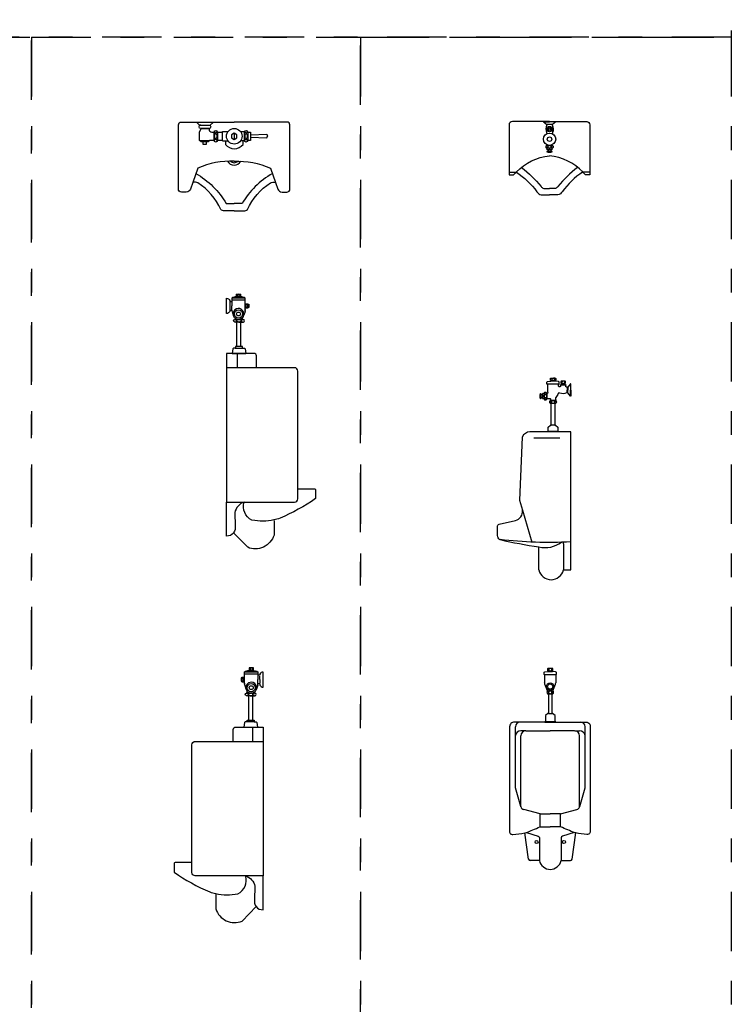
# Model space of a CAD drawing. Units: millimetres. Extents: x 351 to 610, y 341 to 526.
# Drawn here: x 404 to 407, y 372 to 376 of the extents above; entities that cross this region are included whole.
import ezdxf

# ---------------------------------------------------------------- set-up
doc = ezdxf.new("R2010")
doc.units = ezdxf.units.MM
doc.linetypes.add('DASHDOT2', pattern=[0.5, 0.25, -0.125, 0, -0.125])
doc.layers.add('WC-DET1', color=8, linetype='Continuous')
doc.layers.add('WC-OUTL', color=7, linetype='Continuous')

msp = doc.modelspace()

# ---------------------------------------------------------------- linework, layer by layer
at = {"layer": 'WC-DET1'}
for p, q in [((406.46961, 375.60815), (406.44575, 375.60815)), ((405.12914, 375.5702), (405.12948, 375.54493)), ((405.121, 374.64299), (405.178, 374.64299)), ((406.46714, 374.53752), (406.46714, 374.53012)), ((406.47806, 374.53752), (406.47804, 374.53012)), ((406.51009, 374.52542), (406.51013, 374.51803)), ((406.52054, 374.52542), (406.52054, 374.51807)), ((406.45204, 374.31622), (406.49313, 374.3163)), ((406.51614, 373.84082), (406.51614, 373.73092)), ((406.45497, 373.31443), (406.45498, 373.30702)), ((406.46589, 373.31443), (406.46588, 373.30702)), ((405.21329, 373.09079), (405.18429, 373.09079)), ((406.43995, 373.0925), (406.48104, 373.09242)), ((406.31389, 372.81322), (406.31389, 373.07022)), ((406.35769, 373.05362), (406.33699, 373.05362)), ((406.56374, 373.05362), (406.58444, 373.05362)), ((406.60754, 372.81322), (406.60754, 373.07022)), ((406.33659, 372.73382), (406.31389, 372.81322)), ((406.41779, 372.64912), (406.41779, 372.70362)), ((406.50364, 372.64912), (406.50364, 372.70362)), ((406.36839, 372.51242), (406.3534, 372.62295)), ((406.55304, 372.51242), (406.56803, 372.62295)), ((406.41489, 372.50642), (406.37599, 372.50642)), ((406.50654, 372.50642), (406.54544, 372.50642))]:
    msp.add_line(p, q, dxfattribs=at)
at = {"layer": 'WC-DET1', "color": 1, "linetype": 'DASHDOT2'}
for points in [[(387.28744, 401.8035), (407.22338, 401.8035), (407.22338, 375.975), (387.28744, 375.975)], [(391.0751, 375.975), (407.22338, 375.975), (407.22338, 368.4614), (391.0751, 368.4614)], [(403.41855, 375.975), (404.27527, 375.975), (404.27527, 371.14166), (403.41855, 371.14166)], [(404.27527, 375.975), (405.66113, 375.975), (405.66113, 370.31093), (404.27527, 370.31093)], [(405.66113, 375.975), (407.22338, 375.975), (407.22338, 370.88992), (405.66113, 370.88992)]]:
    msp.add_lwpolyline(points, close=True, dxfattribs=at)
at = {"layer": 'WC-DET1'}
for points in [[(405.04563, 375.57945, 0.0281835), (405.04598, 375.57761, 0.0743432), (405.04724, 375.57454, 0.1069431), (405.04937, 375.57227, 0.1522155), (405.05148, 375.57161, 0.1522155), (405.0536, 375.57227, 0.1069431), (405.05573, 375.57454, 0.0743432), (405.05699, 375.57761, 0.0281835), (405.05734, 375.57945, 0.0609736)], [(405.17363, 375.57945, 0.0281835), (405.17398, 375.57761, 0.0743432), (405.17524, 375.57454, 0.1069431), (405.17737, 375.57227, 0.1522155), (405.17948, 375.57161, 0.1522155), (405.1816, 375.57227, 0.1069431), (405.18373, 375.57454, 0.0743432), (405.18499, 375.57761, 0.0281835), (405.18534, 375.57945, 0.0609736)], [(405.04554, 375.53692, -0.0411883), (405.04598, 375.53962, -0.0743432), (405.04724, 375.54269, -0.1069431), (405.04937, 375.54496, -0.1522155), (405.05148, 375.54561, -0.1522155), (405.0536, 375.54496, -0.1069431), (405.05573, 375.54269, -0.0743432), (405.05699, 375.53962, -0.0411883), (405.05743, 375.53692, -0.0609736)], [(405.09248, 375.53861), (405.09248, 375.52361, 0.486774), (405.16648, 375.52361), (405.16648, 375.53861)], [(405.17354, 375.53692, -0.0411883), (405.17398, 375.53962, -0.0743432), (405.17524, 375.54269, -0.1069431), (405.17737, 375.54496, -0.1522155), (405.17948, 375.54561, -0.1522155), (405.1816, 375.54496, -0.1069431), (405.18373, 375.54269, -0.0743432), (405.18499, 375.53962, -0.0411883), (405.18543, 375.53692, -0.0609736)], [(406.44426, 375.50755, 0.623891), (406.44426, 375.51845, 1.6028441)], [(406.46946, 375.51845), (406.44576, 375.51845, 0.5036154)], [(406.46316, 375.50065), (406.45146, 375.50065, -0.4142136)], [(406.47036, 375.50755, -0.623891), (406.47036, 375.51845, -1.6028441)], [(406.34022, 375.42675, -0.0550847), (406.42208, 375.34663, 0.1889909), (406.43328, 375.33853), (406.45768, 375.33853)], [(406.57514, 375.42675, 0.0550847), (406.49328, 375.34663, -0.1889909), (406.48208, 375.33853), (406.45768, 375.33853)], [(404.96744, 375.40137, -0.1313756), (405.09548, 375.27461), (405.12908, 375.27461)], [(405.29003, 375.40098, 0.130791), (405.16267, 375.27461), (405.12908, 375.27461)], [(406.31783, 375.40726, -0.0768522), (406.40478, 375.32423, 0.1922055), (406.42208, 375.31103), (406.45768, 375.31103)], [(406.59729, 375.4075, 0.0764435), (406.51058, 375.32423, -0.1922055), (406.49328, 375.31103), (406.45768, 375.31103)], [(405.12908, 375.24349), (405.08748, 375.24349, -0.2092216), (405.07348, 375.24961, 0.1396192), (404.97648, 375.36161, 0.2021261), (404.95486, 375.36266, -46.7381971)], [(405.12908, 375.24349), (405.17067, 375.24349, 0.2092216), (405.18467, 375.24961, -0.1396192), (405.28167, 375.36161, -0.2021261), (405.3033, 375.36266, 46.7381971)], [(405.11037, 374.86227), (405.11037, 374.82527, 0.9132146)], [(405.14937, 374.77527), (405.134, 374.77527, -0.9132146)], [(405.14937, 374.77527), (405.16437, 374.77527, 0.9132146)], [(406.48184, 374.52872), (406.46334, 374.52872, -0.4142136)], [(406.46574, 374.53892, -0.1428571), (406.46714, 374.53752, -0.1072781), (406.47014, 374.53892, 8.9359244)], [(406.46574, 374.52872, 0.1428571), (406.46714, 374.53012, 0.1072781), (406.47014, 374.52872, -8.9359244)], [(406.47944, 374.53892, 0.1428571), (406.47804, 374.53752, 0.1072781), (406.47504, 374.53892, -8.9359244)], [(406.47944, 374.52872, -0.1428571), (406.47804, 374.53012, -0.1072781), (406.47504, 374.52872, 8.9359244)], [(406.52654, 374.51002), (406.50404, 374.51002, -0.1339181)], [(406.50819, 374.52682, -0.3767876), (406.51009, 374.52542, -0.1732137), (406.51369, 374.52682, -0.0139346)], [(406.50819, 374.51667, 0.3767876), (406.51009, 374.51807, 0.1732137), (406.51369, 374.51667, 0.0139346)], [(406.52244, 374.52682, 0.3767876), (406.52054, 374.52542, 0.1732137), (406.51694, 374.52682, 0.0139346)], [(406.52244, 374.51667, -0.3767876), (406.52054, 374.51807, -0.1732137), (406.51694, 374.51667, -0.0139346)], [(406.42784, 374.46892), (406.42784, 374.45722, 0.4142136)], [(406.43474, 374.47612, 0.623891), (406.44564, 374.47612, 1.6028441)], [(406.44564, 374.47522), (406.44564, 374.45152, -0.5036154)], [(406.43474, 374.45002, -0.623891), (406.44564, 374.45002, -1.6028441)], [(406.48048, 374.43272), (406.46474, 374.43272, -0.5043782)], [(405.297, 373.93903), (405.297, 373.87725, -0.436211), (405.186, 373.82625, -0.6634962)], [(405.1269, 373.88713), (405.186, 373.82625, 0.4082105)], [(406.54724, 373.84902, -0.0419438), (406.24904, 373.85882, -17.1199012)], [(406.45118, 373.30562), (406.46968, 373.30562, 0.4142136)], [(406.45358, 373.31582, -0.1428571), (406.45498, 373.31442, -0.1072781), (406.45798, 373.31582, 8.9359244)], [(406.45358, 373.30562, 0.1428571), (406.45498, 373.30702, 0.1072781), (406.45798, 373.30562, -8.9359244)], [(406.46728, 373.31582, 0.1428571), (406.46588, 373.31442, 0.1072781), (406.46288, 373.31582, -8.9359244)], [(406.46728, 373.30562, -0.1428571), (406.46588, 373.30702, -0.1072781), (406.46288, 373.30562, 8.9359244)], [(405.23792, 373.26906), (405.23792, 373.28406, 0.9132146)], [(405.23792, 373.26906), (405.23792, 373.25406, -0.9132146)], [(405.19892, 373.20106), (405.19129, 373.20106, -0.9132146)], [(405.19892, 373.20106), (405.20729, 373.20106, 0.9132146)], [(406.4526, 373.20962), (406.46834, 373.20962, 0.5043782)], [(405.05129, 372.36483), (405.05129, 372.30305, 0.436211), (405.16229, 372.25205, 0.6634962)], [(405.22139, 372.31293), (405.16229, 372.25205, -0.4082105)]]:
    msp.add_lwpolyline(points, format="xyb", dxfattribs=at)
for points in [[(406.43165, 375.61835), (406.45761, 375.61835)], [(406.48371, 375.61835), (406.45775, 375.61835)], [(405.17278, 375.53861), (405.15624, 375.53861)], [(404.99748, 375.53461), (404.99748, 375.52461), (405.01248, 375.52461), (405.01248, 375.53461)], [(406.46936, 375.50755), (406.44576, 375.50755)], [(406.46316, 375.49415), (406.45146, 375.49415)], [(406.28808, 375.40603), (406.31661, 375.40603)], [(406.62728, 375.40603), (406.59875, 375.40603)], [(405.17537, 374.87627), (405.11937, 374.87627)], [(405.15637, 374.89227), (405.15237, 374.89127), (405.14737, 374.89227), (405.14237, 374.89127), (405.13837, 374.89227)], [(405.15637, 374.88427), (405.15237, 374.88527), (405.14737, 374.88427), (405.14237, 374.88527), (405.13837, 374.88427)], [(405.15537, 374.88427), (405.13937, 374.88427)], [(405.15537, 374.88167), (405.13937, 374.88167)], [(405.14237, 374.89127), (405.14237, 374.88527)], [(405.15237, 374.89127), (405.15237, 374.88527)], [(405.17537, 374.86727), (405.11937, 374.86727)], [(405.17837, 374.83427), (405.17937, 374.83827), (405.17837, 374.84327), (405.17937, 374.84827), (405.17837, 374.85227)], [(405.17837, 374.83527), (405.17837, 374.85127)], [(405.18537, 374.84827), (405.17937, 374.84827)], [(405.18537, 374.83827), (405.17937, 374.83827)], [(405.18637, 374.83427), (405.18537, 374.83827), (405.18637, 374.84327), (405.18537, 374.84827), (405.18637, 374.85227)], [(405.18637, 374.85027), (405.18637, 374.83627)], [(405.13437, 374.78627), (405.14937, 374.78627)], [(405.16437, 374.78627), (405.14937, 374.78627)], [(405.157, 374.67172), (405.141, 374.67172)], [(405.178, 374.64299), (405.121, 374.64299)], [(405.134, 374.66499), (405.149, 374.66499), (405.164, 374.66499)], [(405.142, 374.64299), (405.142, 374.58299)], [(406.49744, 374.51402), (406.44773, 374.51402)], [(406.48244, 374.52622), (406.46274, 374.52622)], [(406.50824, 374.51662), (406.52244, 374.51662)], [(406.53234, 374.50082), (406.53234, 374.48885)], [(406.53534, 374.50082), (406.53534, 374.48885)], [(406.54554, 374.51492), (406.54554, 374.48895)], [(406.42134, 374.46892), (406.42134, 374.45722)], [(406.43474, 374.47512), (406.43474, 374.45152)], [(406.53234, 374.47695), (406.53234, 374.48892)], [(406.53534, 374.47695), (406.53534, 374.48892)], [(406.54554, 374.46285), (406.54554, 374.48882)], [(406.48364, 374.44422), (406.46154, 374.44422)], [(406.48048, 374.34142), (406.46474, 374.34142)], [(406.39154, 374.28722), (406.50134, 374.28722)], [(405.17292, 373.30206), (405.22892, 373.30206)], [(405.19192, 373.31806), (405.19592, 373.31706), (405.20092, 373.31806), (405.20592, 373.31706), (405.20992, 373.31806)], [(405.19192, 373.31006), (405.19592, 373.31106), (405.20092, 373.31006), (405.20592, 373.31106), (405.20992, 373.31006)], [(405.19292, 373.31006), (405.20892, 373.31006)], [(405.19292, 373.30747), (405.20892, 373.30747)], [(405.19592, 373.31706), (405.19592, 373.31106)], [(405.20592, 373.31706), (405.20592, 373.31106)], [(406.45058, 373.30312), (406.47028, 373.30312)], [(405.16192, 373.26006), (405.16292, 373.26406), (405.16192, 373.26906), (405.16292, 373.27406), (405.16192, 373.27806)], [(405.16192, 373.27606), (405.16192, 373.26206)], [(405.16292, 373.27406), (405.16892, 373.27406)], [(405.16292, 373.26406), (405.16892, 373.26406)], [(405.16992, 373.26006), (405.16892, 373.26406), (405.16992, 373.26906), (405.16892, 373.27406), (405.16992, 373.27806)], [(405.16992, 373.26106), (405.16992, 373.27706)], [(405.17292, 373.29306), (405.22892, 373.29306)], [(406.43558, 373.29092), (406.4853, 373.29092)], [(406.44944, 373.22112), (406.47154, 373.22112)], [(405.18392, 373.21206), (405.19892, 373.21206)], [(405.21392, 373.21206), (405.19892, 373.21206)], [(405.19129, 373.09752), (405.20729, 373.09752)], [(406.4526, 373.12662), (406.46834, 373.12662)], [(405.17029, 373.06879), (405.22729, 373.06879)], [(405.20629, 373.06879), (405.20629, 373.00879)]]:
    msp.add_lwpolyline(points, dxfattribs=at)
for points in [[(405.04548, 375.55861, 0.0609736), (405.04598, 375.55461, 0.0743432), (405.04724, 375.55154, 0.1069431), (405.04937, 375.54927, 0.1522155), (405.05148, 375.54861, 0.1522155), (405.0536, 375.54927, 0.1069431), (405.05573, 375.55154, 0.0743432), (405.05699, 375.55461, 0.0609736), (405.05748, 375.55861, 0.0609736), (405.05699, 375.56262, 0.0743432), (405.05573, 375.56569, 0.1069431), (405.0536, 375.56796, 0.1522155), (405.05148, 375.56861, 0.1522155), (405.04937, 375.56796, 0.1069431), (405.04724, 375.56569, 0.0743432), (405.04598, 375.56262, 0.0609736)], [(405.17348, 375.55861, 0.0609736), (405.17398, 375.55461, 0.0743432), (405.17524, 375.55154, 0.1069431), (405.17737, 375.54927, 0.1522155), (405.17948, 375.54861, 0.1522155), (405.1816, 375.54927, 0.1069431), (405.18373, 375.55154, 0.0743432), (405.18499, 375.55461, 0.0609736), (405.18548, 375.55861, 0.0609736), (405.18499, 375.56262, 0.0743432), (405.18373, 375.56569, 0.1069431), (405.1816, 375.56796, 0.1522155), (405.17948, 375.56861, 0.1522155), (405.17737, 375.56796, 0.1069431), (405.17524, 375.56569, 0.0743432), (405.17398, 375.56262, 0.0609736)], [(406.45731, 375.51845, 0.0756083), (406.45445, 375.51802, 0.0858965), (406.45218, 375.51685, 0.1060368), (406.45057, 375.515, 0.1265757), (406.45006, 375.513, 0.1265757), (406.45057, 375.511, 0.1060368), (406.45218, 375.50915, 0.0858965), (406.45445, 375.50798, 0.0756083), (406.45731, 375.50755, 0.0756083), (406.46016, 375.50798, 0.0858965), (406.46243, 375.50915, 0.1060368), (406.46404, 375.511, 0.1265757), (406.46456, 375.513, 0.1265757), (406.46404, 375.515, 0.1060368), (406.46243, 375.51685, 0.0858965), (406.46016, 375.51802, 0.0756083)], [(405.14937, 374.78627, -0.0620602), (405.15297, 374.78582, -0.0752985), (405.15573, 374.78466, -0.1070495), (405.15777, 374.78271, -0.1500291), (405.15837, 374.78077, -0.1500291), (405.15777, 374.77882, -0.1070495), (405.15573, 374.77688, -0.0752985), (405.15297, 374.77572, -0.0620602), (405.14937, 374.77527, -0.0620602), (405.14577, 374.77572, -0.0752985), (405.14301, 374.77688, -0.1070495), (405.14097, 374.77882, -0.1500291), (405.14037, 374.78077, -0.1500291), (405.14097, 374.78271, -0.1070495), (405.14301, 374.78466, -0.0752985), (405.14577, 374.78582, -0.0620602)], [(406.44564, 374.46307, -0.0756083), (406.44521, 374.46021, -0.0858965), (406.44405, 374.45794, -0.1060368), (406.44219, 374.45633, -0.1265757), (406.44019, 374.45582, -0.1265757), (406.43819, 374.45633, -0.1060368), (406.43634, 374.45794, -0.0858965), (406.43518, 374.46021, -0.0756083), (406.43474, 374.46307, -0.0756083), (406.43518, 374.46592, -0.0858965), (406.43634, 374.46819, -0.1060368), (406.43819, 374.4698, -0.1265757), (406.44019, 374.47032, -0.1265757), (406.44219, 374.4698, -0.1060368), (406.44405, 374.46819, -0.0858965), (406.44521, 374.46592, -0.0756083)], [(406.47259, 374.44422, -0.0861927), (406.47518, 374.44377, -0.0925185), (406.4773, 374.44253, -0.1031401), (406.47875, 374.44062, -0.112153), (406.47924, 374.43847, -0.112153), (406.47875, 374.43631, -0.1031401), (406.4773, 374.4344, -0.0925185), (406.47518, 374.43317, -0.0861927), (406.47259, 374.43272, -0.0861927), (406.47001, 374.43317, -0.0925185), (406.46789, 374.4344, -0.1031401), (406.46643, 374.43631, -0.112153), (406.46594, 374.43847, -0.112153), (406.46643, 374.44062, -0.1031401), (406.46789, 374.44253, -0.0925185), (406.47001, 374.44377, -0.0861927)], [(406.46049, 373.22112, 0.0861927), (406.4579, 373.22067, 0.0925185), (406.45579, 373.21944, 0.1031401), (406.45433, 373.21753, 0.112153), (406.45384, 373.21537, 0.112153), (406.45433, 373.21322, 0.1031401), (406.45579, 373.21131, 0.0925185), (406.4579, 373.21007, 0.0861927), (406.46049, 373.20962, 0.0861927), (406.46308, 373.21007, 0.0925185), (406.46519, 373.21131, 0.1031401), (406.46665, 373.21322, 0.112153), (406.46714, 373.21537, 0.112153), (406.46665, 373.21753, 0.1031401), (406.46519, 373.21944, 0.0925185), (406.46308, 373.22067, 0.0861927)], [(405.19892, 373.21206, 0.0620602), (405.19532, 373.21161, 0.0752985), (405.19256, 373.21045, 0.1070495), (405.19052, 373.20851, 0.1500291), (405.18992, 373.20656, 0.1500291), (405.19052, 373.20462, 0.1070495), (405.19256, 373.20267, 0.0752985), (405.19532, 373.20151, 0.0620602), (405.19892, 373.20106, 0.0620602), (405.20253, 373.20151, 0.0752985), (405.20529, 373.20267, 0.1070495), (405.20733, 373.20462, 0.1500291), (405.20792, 373.20656, 0.1500291), (405.20733, 373.20851, 0.1070495), (405.20529, 373.21045, 0.0752985), (405.20253, 373.21161, 0.0620602)]]:
    msp.add_lwpolyline(points, format="xyb", close=True, dxfattribs=at)
msp.add_lwpolyline([(405.12948, 375.57093), (405.11823, 375.56443), (405.11823, 375.55143), (405.12948, 375.54493), (405.14074, 375.55143), (405.14074, 375.56443)], close=True, dxfattribs=at)
for centre, radius in [((406.45768, 375.5881), 0.01151), ((406.45768, 375.5881), 0.00945), ((406.45768, 375.5881), 0.00464), ((406.45768, 375.54539), 0.00945), ((405.14737, 374.80927), 0.017), ((405.20092, 373.23506), 0.017), ((406.46044, 373.23982), 0.0155), ((406.40299, 372.58492), 0.0065), ((406.51844, 372.58492), 0.0065)]:
    msp.add_circle(centre, radius, dxfattribs=at)
for centre, radius, start, end in [((405.12908, 375.46861), 0.03201, 209.34951, 330.65049), ((405.12908, 375.46861), 0.022, 224.18639, 315.81361), ((405.13287, 374.78077), 0.00552, 275.19443, 84.80557), ((405.16587, 374.78077), 0.00552, 95.19443, 264.80557), ((406.45769, 374.43843), 0.00695, 304.03481, 56.36159), ((406.48743, 374.43847), 0.00688, 123.33628, 236.66372), ((406.43824, 373.94499), 0.11999, 257.77912, 305.51195), ((406.51111, 373.84288), 0.00545, 337.68153, 125.51195), ((405.20092, 373.23506), 0.023, 222.34261, 304.41739), ((406.44566, 373.21537), 0.00688, 303.33628, 56.66372), ((406.47539, 373.21534), 0.00695, 123.63841, 235.96519), ((405.18242, 373.20656), 0.00552, 275.19443, 84.80557), ((405.21542, 373.20656), 0.00552, 95.19443, 264.80557), ((406.33349, 373.07022), 0.0196, 90, 180), ((406.33699, 373.03022), 0.0234, 90, 170.8155), ((406.58444, 373.03022), 0.0234, 9.1845, 90), ((406.58794, 373.07022), 0.0196, 0, 90), ((406.37599, 372.51424), 0.00781, 193.41967, 270), ((406.54544, 372.51424), 0.00781, 270, 346.58033)]:
    msp.add_arc(centre, radius, start, end, dxfattribs=at)
at = {"layer": 'WC-OUTL'}
for p, q in [((405.07948, 375.54061), (405.07948, 375.57561)), ((405.11037, 374.86227), (405.11937, 374.86227)), ((405.17537, 374.85127), (405.17537, 374.86727)), ((405.17537, 374.83527), (405.17537, 374.85127)), ((405.17537, 374.82349), (405.17537, 374.83527)), ((405.11037, 374.82527), (405.119, 374.82527)), ((405.12004, 374.81912), (405.12607, 374.80059)), ((405.1748, 374.81912), (405.16986, 374.80442)), ((405.17537, 374.82827), (405.17537, 374.82349)), ((405.164, 374.66499), (405.169, 374.66499)), ((406.49594, 374.31222), (406.44934, 374.31222)), ((406.41284, 373.73092), (406.41284, 373.82772)), ((405.17292, 373.27706), (405.17292, 373.29306)), ((405.17292, 373.26106), (405.17292, 373.27706)), ((405.17292, 373.24929), (405.17292, 373.26106)), ((405.23792, 373.28806), (405.22892, 373.28806)), ((405.17292, 373.25406), (405.17292, 373.24929)), ((405.1735, 373.24491), (405.17844, 373.23022)), ((405.22826, 373.24491), (405.22222, 373.22638)), ((405.23792, 373.25106), (405.22892, 373.25106)), ((405.18429, 373.09079), (405.17929, 373.09079)), ((406.35829, 373.05362), (406.46071, 373.05362)), ((406.56314, 373.05362), (406.46071, 373.05362)), ((406.33699, 372.73246), (406.33699, 373.03232)), ((406.58444, 372.73246), (406.58444, 373.03232)), ((406.58484, 372.73382), (406.60754, 372.81322)), ((406.41779, 372.70412), (406.34909, 372.72132)), ((406.50364, 372.70412), (406.57234, 372.72132)), ((406.41779, 372.70362), (406.46059, 372.70362)), ((406.50364, 372.70362), (406.46084, 372.70362))]:
    msp.add_line(p, q, dxfattribs=at)
for points in [[(406.45768, 375.62043), (406.30128, 375.62043, 0.4142136), (406.28708, 375.60623), (406.28708, 375.39483), (406.30638, 375.39483, -0.0200258), (406.31783, 375.40726, -0.0226935)], [(406.45768, 375.62043), (406.61408, 375.62043, -0.4290452), (406.62728, 375.60623), (406.62728, 375.39483), (406.60898, 375.39483, 0.0204273), (406.59729, 375.4075, 0.0226928)], [(404.95486, 375.36266), (404.94548, 375.33561, -0.3158216), (404.92748, 375.32261), (404.90748, 375.32261, -0.4360695), (404.89448, 375.33661), (404.89448, 375.60561, -0.4142136), (404.90648, 375.61761), (405.12908, 375.61761)], [(404.98348, 375.53961), (405.02448, 375.53961), (405.01948, 375.53461), (404.99048, 375.53461), (404.98348, 375.53961), (404.98348, 375.57561), (404.98948, 375.59061), (405.02348, 375.59061), (405.02348, 375.58661, 0.4142136), (405.03448, 375.57561), (405.04448, 375.57561)], [(405.3033, 375.36266), (405.31267, 375.33561, 0.3158216), (405.33067, 375.32261), (405.35067, 375.32261, 0.4360695), (405.36367, 375.33661), (405.36367, 375.60561, 0.4142136), (405.35167, 375.61761), (405.12908, 375.61761)], [(406.44616, 375.60815), (406.44616, 375.60555, 0.2034215), (406.44535, 375.57326, -0.2396035), (406.44506, 375.56819, 0.1074685)], [(406.4692, 375.60815), (406.4692, 375.60555, -0.2034215), (406.47001, 375.57326, 0.2396035), (406.4703, 375.56819, -0.1074685)], [(405.19848, 375.56361), (405.26648, 375.56661, -0.1097722), (405.26948, 375.55861, 14.2519839)], [(405.19848, 375.55361), (405.26648, 375.55061, 0.1097722), (405.26948, 375.55861, -14.2519839)], [(406.44576, 375.51845), (406.44426, 375.51845, 0.5036154)], [(406.45146, 375.50065), (406.44866, 375.50065, -0.4142136), (406.44716, 375.50215), (406.44716, 375.50595, 0.3757351), (406.44576, 375.50755, 4.2135306)], [(406.46936, 375.50755, 0.3093638), (406.46796, 375.50605), (406.46796, 375.50215, -0.4142136), (406.46645, 375.50065), (406.46316, 375.50065, -0.4142136)], [(406.47036, 375.51845), (406.46946, 375.51845, 0.5036154)], [(406.47036, 375.51845, -0.532145), (406.47036, 375.50755, -0.623891)], [(406.31809, 375.40753, -0.1839977), (406.45768, 375.47503, -0.022252)], [(406.45146, 375.49415), (406.44626, 375.49415), (406.44626, 375.49215, 0.1628992), (406.46836, 375.49215), (406.46836, 375.49415)], [(406.59875, 375.40603, 0.1865432), (406.45768, 375.47503, 0.022253)], [(405.12908, 375.45312, 0.1116502), (404.97601, 375.42373), (404.95486, 375.36266, -0.3158216)], [(405.12908, 375.45312, -0.1116502), (405.28214, 375.42373), (405.3033, 375.36266, 0.3158216)], [(405.11037, 374.82527), (405.11037, 374.82027, -0.3404445), (405.09737, 374.81127), (405.09737, 374.84227), (405.09737, 374.87527, -0.3404445), (405.11037, 374.86627), (405.11037, 374.86227)], [(405.13863, 374.88167, 0.0717582), (405.11937, 374.87627), (405.11937, 374.86127)], [(405.17537, 374.86727), (405.17537, 374.87627, 0.087935), (405.15637, 374.88167)], [(405.134, 374.77527), (405.13137, 374.77527, -0.9132146), (405.13137, 374.78627)], [(405.164, 374.77527), (405.16737, 374.77527, 0.9132146), (405.16737, 374.78627), (405.16637, 374.78627)], [(405.16637, 374.78627, -0.0735266), (405.16894, 374.78589, -0.0880584)], [(405.135, 374.66499), (405.12662, 374.66499, 0.375053), (405.12365, 374.6624), (405.121, 374.64299)], [(405.169, 374.66499), (405.17238, 374.66499, -0.375053), (405.17536, 374.6624), (405.178, 374.64299)], [(405.223, 374.58299), (405.223, 374.63299, 0.4142136), (405.213, 374.64299), (405.178, 374.64299)], [(405.397, 374.07299), (405.397, 374.56899, 0.4142136), (405.383, 374.58299), (405.223, 374.58299)], [(406.44784, 374.51402, 0.1511428), (406.44914, 374.51202), (406.44914, 374.48802, 0.0341303), (406.45044, 374.47732, -0.4671537), (406.44904, 374.47522), (406.44564, 374.47522)], [(406.44773, 374.51402), (406.44733, 374.51402, -0.4142136), (406.44653, 374.51482), (406.44653, 374.52144, -0.3861239), (406.44969, 374.52492), (406.46295, 374.52621)], [(406.46334, 374.52872, -0.4142136), (406.46154, 374.53052), (406.46154, 374.53712, -0.4142136), (406.46334, 374.53892), (406.48184, 374.53892, -0.4142136), (406.48364, 374.53712), (406.48364, 374.53052, -0.4142136), (406.48184, 374.52872)], [(406.46335, 374.52872, -0.3745793), (406.46275, 374.52622, 57.0153457)], [(406.48184, 374.52872, 0.3745793), (406.48244, 374.52622, -57.0153457)], [(406.49744, 374.51402), (406.49784, 374.51402, 0.4142136), (406.49864, 374.51482), (406.49864, 374.52144, 0.3861239), (406.49548, 374.52492), (406.48223, 374.52621)], [(406.50404, 374.51002), (406.50404, 374.50562, -0.4142136), (406.50084, 374.50242), (406.49924, 374.50242, -0.4142136), (406.49604, 374.50562), (406.49604, 374.51202, 0.2052577), (406.49744, 374.51402)], [(406.50404, 374.51002, -0.1339181), (406.50434, 374.51062), (406.50704, 374.51202, 0.236068), (406.50824, 374.51382), (406.50824, 374.51662)], [(406.52244, 374.51662), (406.52264, 374.51662, 0.4142136), (406.52474, 374.51872), (406.52474, 374.52472, 0.4142136), (406.52264, 374.52682), (406.50794, 374.52682, 0.4142136), (406.50584, 374.52472), (406.50584, 374.51872, 0.4142136), (406.50794, 374.51662), (406.50824, 374.51662)], [(406.52244, 374.51662), (406.52244, 374.51382, 0.236068), (406.52364, 374.51202), (406.52624, 374.51062, -0.3965772), (406.52644, 374.51002, -1.022675)], [(406.53234, 374.50082), (406.53004, 374.50082, -0.4142136), (406.52654, 374.50432), (406.52654, 374.51002)], [(406.42134, 374.45722), (406.42134, 374.45202), (406.41934, 374.45202, -0.1628992), (406.41934, 374.47412), (406.42134, 374.47412)], [(406.43474, 374.47512, -0.3093638), (406.43324, 374.47372), (406.42935, 374.47372, 0.4142136), (406.42784, 374.47221), (406.42784, 374.46892, 0.4142136)], [(406.44564, 374.47612, 0.532145), (406.43474, 374.47612, 0.623891)], [(406.44564, 374.47612), (406.44564, 374.47522, -0.5036154)], [(406.53234, 374.47692), (406.52974, 374.47692, -0.2242451), (406.50046, 374.47611, 0.3277974), (406.49398, 374.47466, -0.1158444), (406.48405, 374.45777, 0.1768879), (406.48264, 374.45392), (406.48264, 374.44862), (406.48364, 374.44762), (406.48364, 374.44422)], [(406.42784, 374.45722), (406.42784, 374.45442, 0.4142136), (406.42935, 374.45292), (406.43314, 374.45292, -0.3757351), (406.43474, 374.45152, -4.2135306)], [(406.44564, 374.45152), (406.44564, 374.45002, -0.5036154)], [(406.46154, 374.44422), (406.46154, 374.44762), (406.46254, 374.44862), (406.46254, 374.45032, 0.4142136), (406.46134, 374.45152), (406.44564, 374.45152)], [(406.46474, 374.43272), (406.46154, 374.43272, -0.5043782), (406.46154, 374.44422, -1.9826391)], [(406.48364, 374.44422, -0.5220183), (406.48364, 374.43272), (406.48048, 374.43272, -0.5043782)], [(406.44934, 374.31222), (406.44934, 374.31462, 0.1918244), (406.45204, 374.31622), (406.45212, 374.33258), (406.46234, 374.34142), (406.46474, 374.34142)], [(406.48048, 374.34142), (406.48284, 374.34142), (406.49314, 374.33252), (406.49313, 374.3163, 0.270654), (406.49594, 374.31462), (406.49594, 374.31222)], [(406.44934, 374.31222), (406.37524, 374.31222, 0.2962069), (406.34244, 374.29092), (406.33094, 374.02442), (406.3434, 373.98214)], [(406.51614, 373.73092), (406.54724, 373.73092), (406.54724, 374.31222), (406.49594, 374.31222, 0.2924066)], [(405.097, 374.01699), (405.383, 374.01699, 0.4142136), (405.397, 374.03099), (405.397, 374.07299, 0.4107501)], [(405.397, 374.07299), (405.466, 374.07299, -0.4142136), (405.472, 374.06699), (405.472, 374.03199, -0.053158), (405.32234, 373.94896, -0.0295667), (405.29642, 373.94174, -0.3754959)], [(405.1269, 373.88713, -0.2555164), (405.097, 373.87399), (405.097, 374.01699)], [(405.29642, 373.94174, -0.102545), (405.204, 373.94099, -0.3681775), (405.171, 374.01699, 0.273558), (405.132, 373.97299), (405.133, 373.91599, -0.2278679), (405.1269, 373.88713)], [(406.24884, 373.85842, -0.2231207), (406.23794, 373.87572), (406.23794, 373.91372, -0.3450978), (406.24554, 373.92342), (406.31444, 373.93972, 0.3875993), (406.3434, 373.98214, -7.3717624)], [(405.17292, 373.29306), (405.17292, 373.30206, -0.087935), (405.19192, 373.30747)], [(405.20967, 373.30747, -0.0717582), (405.22892, 373.30206), (405.22892, 373.28806)], [(405.23792, 373.25106), (405.23792, 373.24606, 0.3404445), (405.25092, 373.23706), (405.25092, 373.26806), (405.25092, 373.30106, 0.3404445), (405.23792, 373.29206), (405.23792, 373.28806)], [(406.43558, 373.29092), (406.43518, 373.29092, -0.4142136), (406.43438, 373.29172), (406.43438, 373.29835, -0.3861239), (406.43755, 373.30183), (406.4508, 373.30312)], [(406.46968, 373.30562, 0.4142136), (406.47148, 373.30742), (406.47148, 373.31402, 0.4142136), (406.46968, 373.31582), (406.45118, 373.31582, 0.4142136), (406.44938, 373.31402), (406.44938, 373.30742, 0.4142136), (406.45118, 373.30562)], [(406.45118, 373.30562, -0.3745793), (406.45058, 373.30312, 57.0153457)], [(406.46968, 373.30562, 0.3745793), (406.47028, 373.30312, -57.0153457)], [(406.4853, 373.29092), (406.4857, 373.29092, 0.4142136), (406.4865, 373.29172), (406.4865, 373.29835, 0.3861239), (406.48333, 373.30183), (406.47008, 373.30312)], [(406.43698, 373.28892, 0.3030055), (406.43558, 373.29092, -5.3193704)], [(406.4839, 373.28892, -0.3030055), (406.4853, 373.29092, 5.3193704)], [(406.44944, 373.22112), (406.43844, 373.24932, -0.0857179), (406.43698, 373.25532, -1.8420836)], [(406.44944, 373.22112, 0.5220183), (406.44944, 373.20962), (406.4526, 373.20962, 0.5043782)], [(406.46834, 373.20962), (406.47154, 373.20962, 0.5043782), (406.47154, 373.22112, 1.9826391)], [(406.47144, 373.22112), (406.48244, 373.24932, 0.0857179), (406.4839, 373.25532, 1.8420836)], [(405.18429, 373.20106), (405.18092, 373.20106, -0.9132146), (405.18092, 373.21206), (405.18192, 373.21206)], [(405.18192, 373.21206, 0.0735266), (405.17935, 373.21168, 0.0880584)], [(405.19129, 373.20106), (405.18392, 373.20106, -0.9132146)], [(405.20729, 373.20106), (405.21429, 373.20106, 0.9132146)], [(405.21429, 373.20106), (405.21692, 373.20106, 0.9132146), (405.21692, 373.21206)], [(405.17929, 373.09079), (405.17591, 373.09079, 0.375053), (405.17294, 373.08819), (405.17029, 373.06879)], [(405.21329, 373.09079), (405.22167, 373.09079, -0.375053), (405.22465, 373.08819), (405.22729, 373.06879)], [(406.4526, 373.12662), (406.45024, 373.12662), (406.43994, 373.11772), (406.43995, 373.0925, -0.270654), (406.43714, 373.09082), (406.43714, 373.08982)], [(406.48374, 373.08982), (406.48374, 373.09082, -0.1918244), (406.48104, 373.09242), (406.48096, 373.11779), (406.47074, 373.12662), (406.46834, 373.12662)], [(405.12529, 373.00879), (405.12529, 373.05879, -0.4142136), (405.13529, 373.06879), (405.17029, 373.06879)], [(406.43714, 373.08982), (406.30899, 373.08982, 0.4142136), (406.28939, 373.07022), (406.28939, 372.63172, 0.4932821)], [(406.48374, 373.08982), (406.61244, 373.08982, -0.4470083), (406.62904, 373.07022), (406.62904, 372.63172, -0.4942266)], [(404.95129, 372.49879), (404.95129, 372.99479, -0.4142136), (404.96529, 373.00879), (405.12529, 373.00879)], [(406.3534, 372.62295, 0.0023661), (406.35689, 372.62362, 0.0124728), (406.41729, 372.64912), (406.46059, 372.64912)], [(406.56803, 372.62295, -0.0023661), (406.56454, 372.62362, -0.0124728), (406.50414, 372.64912), (406.46084, 372.64912)], [(406.28939, 372.63172, 0.5492695), (406.30319, 372.61692, 0.0337503), (406.3534, 372.62295, 0.0126871)], [(406.36054, 372.62488), (406.40949, 372.60982, -0.3380316), (406.41489, 372.60222), (406.41489, 372.50642)], [(406.56089, 372.62488), (406.51194, 372.60982, 0.3380316), (406.50654, 372.60222), (406.50654, 372.50642)], [(406.62904, 372.63172, -0.5492695), (406.61524, 372.61692, -0.0358615), (406.56803, 372.62295, -0.0132985)], [(404.95129, 372.49879), (404.88229, 372.49879, 0.4142136), (404.87629, 372.49279), (404.87629, 372.45779, 0.053158), (405.02596, 372.37475, 0.0295667), (405.05188, 372.36754, 0.3754959)], [(405.25129, 372.44279), (404.96529, 372.44279, -0.4142136), (404.95129, 372.45679), (404.95129, 372.49879, -0.4107501)], [(405.05188, 372.36754, 0.102545), (405.14429, 372.36679, 0.3681775), (405.17729, 372.44279, -0.273558), (405.21629, 372.39879), (405.21529, 372.34179, 0.2278679), (405.22139, 372.31293)], [(405.22139, 372.31293, 0.2555164), (405.25129, 372.29979), (405.25129, 372.44279)]]:
    msp.add_lwpolyline(points, format="xyb", dxfattribs=at)
for points in [[(406.45768, 375.62043), (406.43165, 375.62043), (406.43165, 375.61835)], [(406.45768, 375.62043), (406.48371, 375.62043), (406.48371, 375.61835)], [(404.98848, 375.60461), (404.98248, 375.60461), (404.97048, 375.61761)], [(405.02348, 375.60461), (405.02848, 375.60461), (405.04148, 375.61761)], [(406.43165, 375.61835), (406.44575, 375.60815)], [(406.48371, 375.61835), (406.46961, 375.60815)], [(405.04448, 375.54061), (405.02548, 375.54061)], [(405.05848, 375.57561), (405.07948, 375.57561)], [(405.07948, 375.54061), (405.05848, 375.54061)], [(405.07948, 375.57561), (405.07948, 375.57761), (405.103, 375.57761)], [(405.07948, 375.54061), (405.07948, 375.53861), (405.10273, 375.53861)], [(405.15597, 375.57761), (405.17278, 375.57761)], [(405.18648, 375.57561), (405.19848, 375.57561), (405.19848, 375.54061), (405.18648, 375.54061)], [(406.44576, 375.50755), (406.44426, 375.50755)], [(406.44666, 375.51845), (406.44666, 375.52179)], [(406.45146, 375.50065), (406.45146, 375.49415)], [(406.46316, 375.50065), (406.46316, 375.49415)], [(406.46866, 375.51845), (406.46866, 375.52176)], [(406.47036, 375.50755), (406.46936, 375.50755)], [(406.46836, 375.49415), (406.46316, 375.49415)], [(405.13937, 374.88427), (405.13837, 374.88427), (405.13837, 374.89227), (405.15637, 374.89227), (405.15637, 374.88427)], [(405.13937, 374.88167), (405.13837, 374.88167)], [(405.13937, 374.88427), (405.13937, 374.88167)], [(405.15537, 374.88427), (405.15537, 374.88167)], [(405.15637, 374.88427), (405.15537, 374.88427)], [(405.15637, 374.88167), (405.15537, 374.88167)], [(405.11937, 374.86127), (405.11937, 374.84327)], [(405.11937, 374.82527), (405.11937, 374.84327)], [(405.17837, 374.85127), (405.17537, 374.85127)], [(405.17837, 374.83527), (405.17537, 374.83527)], [(405.17837, 374.85127), (405.17837, 374.85227), (405.18637, 374.85227), (405.18637, 374.85027)], [(405.18637, 374.83627), (405.18637, 374.83427), (405.17837, 374.83427)], [(405.17837, 374.83427), (405.17837, 374.83527)], [(405.18637, 374.85027), (405.19037, 374.85027), (405.19037, 374.83627), (405.18637, 374.83627)], [(405.16437, 374.78627), (405.16437, 374.79377)], [(405.13137, 374.78627), (405.13437, 374.78627)], [(405.13437, 374.78627), (405.13437, 374.79029)], [(405.141, 374.67172), (405.141, 374.77527)], [(405.157, 374.67172), (405.157, 374.77527)], [(405.16637, 374.78627), (405.16437, 374.78627)], [(405.141, 374.67172), (405.135, 374.67172), (405.135, 374.66499)], [(405.164, 374.66499), (405.164, 374.67172), (405.157, 374.67172)], [(405.121, 374.64299), (405.097, 374.64299), (405.097, 374.58299)], [(405.223, 374.58299), (405.097, 374.58299)], [(405.097, 374.58299), (405.097, 374.01699)], [(406.53534, 374.50082), (406.53234, 374.50082)], [(406.54554, 374.51492), (406.53534, 374.50082)], [(406.54763, 374.48889), (406.54763, 374.51492), (406.54554, 374.51492)], [(406.42134, 374.47412), (406.42134, 374.46892)], [(406.42784, 374.46892), (406.42134, 374.46892)], [(406.43474, 374.47612), (406.43474, 374.47512)], [(406.53534, 374.47695), (406.53234, 374.47695)], [(406.54554, 374.46285), (406.53534, 374.47695)], [(406.54763, 374.48889), (406.54763, 374.46285), (406.54554, 374.46285)], [(406.42784, 374.45722), (406.42134, 374.45722)], [(406.43474, 374.45152), (406.43474, 374.45002)], [(406.46474, 374.34142), (406.46474, 374.43267)], [(406.48048, 374.43267), (406.48048, 374.34142)], [(406.3434, 373.98214), (406.38286, 373.84822)], [(405.20892, 373.31006), (405.20992, 373.31006), (405.20992, 373.31806), (405.19192, 373.31806), (405.19192, 373.31006)], [(405.19192, 373.31006), (405.19292, 373.31006)], [(405.19192, 373.30747), (405.19292, 373.30747)], [(405.19292, 373.31006), (405.19292, 373.30747)], [(405.20892, 373.31006), (405.20892, 373.30747)], [(405.20892, 373.30747), (405.20992, 373.30747)], [(405.16192, 373.27606), (405.15792, 373.27606), (405.15792, 373.26206), (405.16192, 373.26206)], [(405.16992, 373.27706), (405.16992, 373.27806), (405.16192, 373.27806), (405.16192, 373.27606)], [(405.16192, 373.26206), (405.16192, 373.26006), (405.16992, 373.26006)], [(405.16992, 373.27706), (405.17292, 373.27706)], [(405.16992, 373.26006), (405.16992, 373.26106)], [(405.16992, 373.26106), (405.17292, 373.26106)], [(405.22892, 373.28706), (405.22892, 373.28606)], [(405.22892, 373.28706), (405.22892, 373.26906)], [(405.22892, 373.25206), (405.22892, 373.26906)], [(406.43698, 373.28892), (406.43698, 373.25532)], [(406.4839, 373.28892), (406.4839, 373.25532)], [(405.18392, 373.21206), (405.18392, 373.21957)], [(405.21392, 373.21206), (405.21392, 373.21609)], [(405.22892, 373.25406), (405.22892, 373.25106)], [(405.18192, 373.21206), (405.18392, 373.21206)], [(405.19129, 373.09752), (405.19129, 373.20106)], [(405.20729, 373.09752), (405.20729, 373.20106)], [(405.21692, 373.21206), (405.21392, 373.21206)], [(406.4526, 373.20958), (406.4526, 373.12662)], [(406.46834, 373.12662), (406.46834, 373.20958)], [(405.18429, 373.09079), (405.18429, 373.09752), (405.19129, 373.09752)], [(405.20729, 373.09752), (405.21329, 373.09752), (405.21329, 373.09079)], [(405.22729, 373.06879), (405.25129, 373.06879), (405.25129, 373.00879)], [(406.43714, 373.08982), (406.48374, 373.08982)], [(405.12529, 373.00879), (405.25129, 373.00879)], [(405.25129, 373.00879), (405.25129, 372.44279)]]:
    msp.add_lwpolyline(points, dxfattribs=at)
for points in [[(405.02348, 375.59061), (404.98848, 375.59061, -1), (404.98848, 375.60461), (405.02348, 375.60461, -1)], [(405.04448, 375.54061), (405.04448, 375.57561, -1), (405.05848, 375.57561), (405.05848, 375.54061, -1)], [(405.17248, 375.54061), (405.17248, 375.57561, -1), (405.18648, 375.57561), (405.18648, 375.54061, -1)]]:
    msp.add_lwpolyline(points, format="xyb", close=True, dxfattribs=at)
for centre, radius in [((405.12948, 375.55793), 0.033), ((406.45768, 375.54539), 0.02606), ((405.14737, 374.80927), 0.0082), ((405.20092, 373.23506), 0.0082), ((406.46044, 373.23982), 0.011)]:
    msp.add_circle(centre, radius, dxfattribs=at)
for centre, radius, start, end in [((406.44793, 375.513), 0.00657, 123.9611, 236.0389), ((405.14737, 374.80927), 0.023, 347.84706, 202.171), ((405.15269, 374.82578), 0.03333, 180.87628, 191.52892), ((405.14737, 374.80927), 0.023, 202.171, 235.58261), ((405.14737, 374.80927), 0.023, 235.58261, 317.65739), ((405.14737, 374.80927), 0.023, 317.65739, 347.84706), ((405.14737, 374.80927), 0.023, 317.65739, 334.96534), ((405.15837, 374.82349), 0.017, 345.07973, 0), ((406.44019, 374.45369), 0.00657, 213.9611, 326.0389), ((406.78285, 376.22341), 2.4241, 257.27871, 261.22021), ((406.46449, 373.74288), 0.05302, 193.03755, 346.96245), ((405.20092, 373.23506), 0.023, 337.829, 192.15294), ((405.18992, 373.24929), 0.017, 180, 194.92027), ((405.20092, 373.23506), 0.023, 192.15294, 222.34261), ((405.20092, 373.23506), 0.023, 304.41739, 337.829), ((405.1956, 373.25157), 0.03333, 348.47108, 359.12372), ((406.35829, 373.03232), 0.0213, 90, 180), ((406.56314, 373.03232), 0.0213, 0, 90), ((406.35326, 372.738), 0.01719, 194.05587, 255.94413), ((406.56817, 372.738), 0.01719, 284.05587, 345.94413), ((406.46127, 372.51725), 0.04763, 193.14312, 269.53727), ((406.46016, 372.51725), 0.04763, 270.46273, 346.85688)]:
    msp.add_arc(centre, radius, start, end, dxfattribs=at)

doc.saveas('drawing.dxf')
